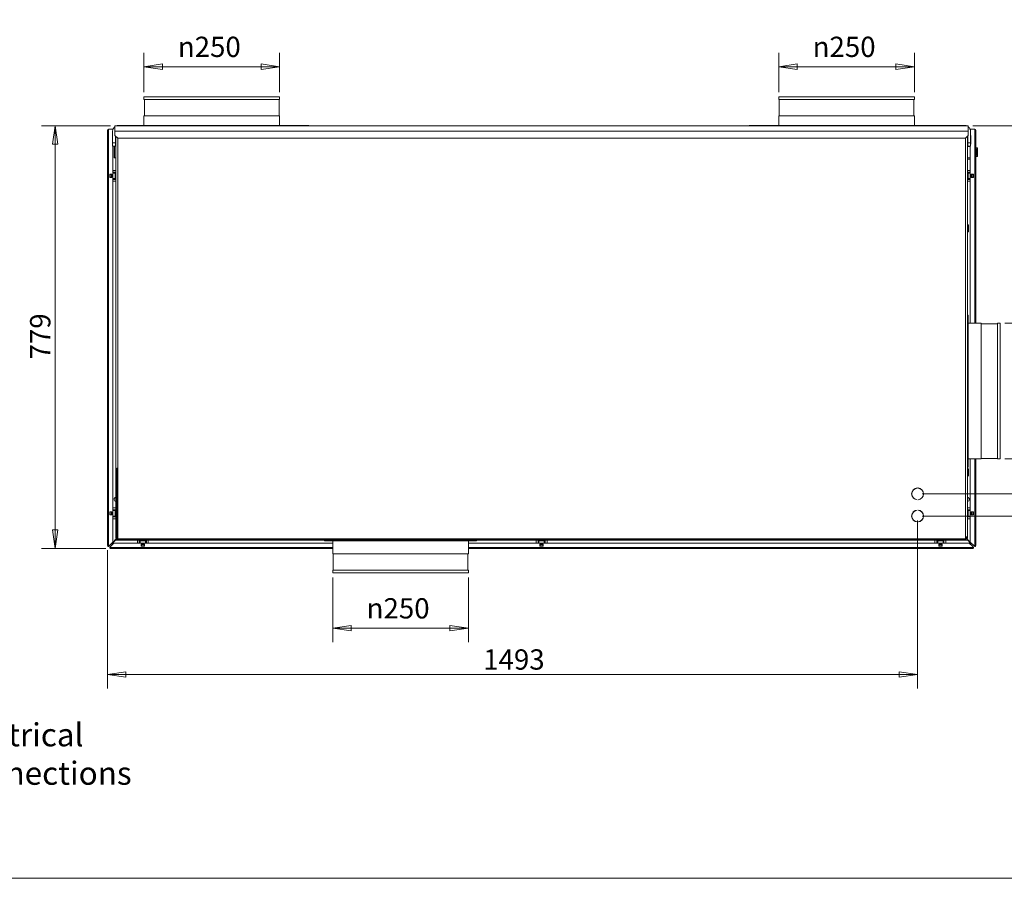
# Model space of a CAD drawing. Units: millimetres. Extents: x 136 to 4913, y 136 to 3434.
# Drawn here: x 1498 to 3313, y 136 to 1719 of the extents above; entities that cross this region are included whole.
import ezdxf

# ---------------------------------------------------------------- set-up
doc = ezdxf.new("R2010")
doc.units = ezdxf.units.MM
doc.header["$LTSCALE"] = 17
doc.layers.add('Dimension (ISO)', color=9, linetype='Continuous', lineweight=5, true_color=0x808080)
for name, color, linetype, lineweight in [('Symbol (ISO)', 7, 'Continuous', 15), ('Visible (Drawing)', 7, 'Continuous', 5), ('Visible Narrow (ISO)', 7, 'Continuous', 5)]:
    doc.layers.add(name, color=color, linetype=linetype, lineweight=lineweight)
doc.styles.add('Arial 220', font='arial.ttf')
doc.styles.add('Note Text (ISO)', font='tahoma.ttf')
doc.dimstyles.new('Default (Drawing)', dxfattribs={"dimscale": 17, "dimtxt": 2.2, "dimasz": 2, "dimexe": 1.5, "dimexo": 0.5, "dimgap": 0.5, "dimtad": 1, "dimrnd": 1e-08, "dimtxsty": 'Arial 220', "dimblk": 'Filled-1', "dimcen": 0.09, "dimdle": 6, "dimclrd": 256, "dimclre": 256, "dimclrt": 7, "dimazin": 2, "dimtfac": 0.545455, "dimtmove": 0, "dimatfit": 3, "dimfxl": 1, "dimtolj": 1, "dimtzin": 0, "dimlwd": -1, "dimlwe": -1, "dimarcsym": 0})
doc.dimstyles.new('Default - Method 1b (ISO)$7', dxfattribs={"dimscale": 17, "dimtxt": 3.5, "dimasz": 2.5, "dimexe": 3.175, "dimexo": 0, "dimgap": 0.762, "dimtad": 1, "dimtoh": 1, "dimrnd": 1e-08, "dimtxsty": 'Note Text (ISO)', "dimcen": 0.09, "dimdle": 10, "dimclrd": 256, "dimclre": 256, "dimclrt": 256, "dimazin": 2, "dimtfac": 1, "dimtmove": 0, "dimatfit": 3, "dimfxl": 1, "dimtolj": 1, "dimlwd": -1, "dimlwe": -1, "dimarcsym": 0})

# ---------------------------------------------------------------- blocks, each defined once
blk = doc.blocks.new('Borders Default Border')
at = {"layer": 'Symbol (ISO)', "flags": 128}
blk.add_lwpolyline([(8, 8), (8, 202), (289, 202), (289, 8), (8, 8)], dxfattribs=at)
blk = doc.blocks.new('Filled-1')
at = {"color": 0}
for p, q in [((0, 0), (-1, 0.15)), ((-1, 0.15), (-1, -0.15)), ((-1, 0), (0, 0)), ((-1, -0.15), (0, 0))]:
    blk.add_line(p, q, dxfattribs=at)
at = {"color": 0, "flags": 128}
blk.add_lwpolyline([(-1, -0.15), (0, 0), (-1, 0.15), (-1, -0.15)], dxfattribs=at)
at = {"color": 0}
blk.add_solid([(-1, -0.15), (0, 0), (-1, 0.15), (-1, -0.15)], dxfattribs=at)
blk = doc.blocks.new('*D14')
at = {"layer": 'Defpoints', "color": 0, "transparency": 16777216}
for p in [(2897.1, 1631.9), (2897.1, 1576.5), (3147.1, 1576.5)]:
    blk.add_point(p, dxfattribs=at)
at = {"layer": 'Dimension (ISO)', "transparency": 16777216}
for p, q in [((2897.1, 1585), (2897.1, 1657.4)), ((3147.1, 1585), (3147.1, 1657.4)), ((3113.1, 1631.9), (2931.1, 1631.9))]:
    blk.add_line(p, q, dxfattribs=at)
at = {"layer": 'Dimension (ISO)', "transparency": 16777216, "xscale": 34, "yscale": 34, "zscale": 34, "rotation": 180}
blk.add_blockref('Filled-1', (2897.1, 1631.9), dxfattribs=at)
at = {"layer": 'Dimension (ISO)', "transparency": 16777216, "xscale": 34, "yscale": 34, "zscale": 34}
blk.add_blockref('Filled-1', (3147.1, 1631.9), dxfattribs=at)
at = {"layer": 'Dimension (ISO)', "color": 7, "transparency": 16777216, "insert": (2959.6, 1668.5), "char_height": 37.4, "attachment_point": 4, "style": 'Arial 220'}
blk.add_mtext('\\A1;\\fAIGDT|b0|i0;\\H37.4000;\\ln\\fArial|b0|i0;\\H37.4000;250', dxfattribs=at)
blk = doc.blocks.new('*D15')
at = {"layer": 'Defpoints', "color": 0, "transparency": 16777216}
for p in [(1727.1, 1631.9), (1727.1, 1576.5), (1977.1, 1576.5)]:
    blk.add_point(p, dxfattribs=at)
at = {"layer": 'Dimension (ISO)', "transparency": 16777216}
for p, q in [((1727.1, 1585), (1727.1, 1657.4)), ((1977.1, 1585), (1977.1, 1657.4)), ((1943.1, 1631.9), (1761.1, 1631.9))]:
    blk.add_line(p, q, dxfattribs=at)
at = {"layer": 'Dimension (ISO)', "transparency": 16777216, "xscale": 34, "yscale": 34, "zscale": 34, "rotation": 180}
blk.add_blockref('Filled-1', (1727.1, 1631.9), dxfattribs=at)
at = {"layer": 'Dimension (ISO)', "transparency": 16777216, "xscale": 34, "yscale": 34, "zscale": 34}
blk.add_blockref('Filled-1', (1977.1, 1631.9), dxfattribs=at)
at = {"layer": 'Dimension (ISO)', "color": 7, "transparency": 16777216, "insert": (1789.6, 1668.5), "char_height": 37.4, "attachment_point": 4, "style": 'Arial 220'}
blk.add_mtext('\\A1;\\fAIGDT|b0|i0;\\H37.4000;\\ln\\fArial|b0|i0;\\H37.4000;250', dxfattribs=at)
blk = doc.blocks.new('*D25')
at = {"layer": 'Defpoints', "color": 0, "transparency": 16777216}
for p in [(1673.9, 1523), (1563.6, 744), (1665.6, 744)]:
    blk.add_point(p, dxfattribs=at)
at = {"layer": 'Dimension (ISO)', "transparency": 16777216}
for p, q in [((1665.4, 1523), (1538.1, 1523)), ((1563.6, 1489), (1563.6, 778)), ((1657.1, 744), (1538.1, 744))]:
    blk.add_line(p, q, dxfattribs=at)
at = {"layer": 'Dimension (ISO)', "transparency": 16777216, "xscale": 34, "yscale": 34, "zscale": 34}
for p, rotation in [((1563.6, 1523), 90), ((1563.6, 744), 270)]:
    blk.add_blockref('Filled-1', p, dxfattribs=dict(at, rotation=rotation))
at = {"layer": 'Dimension (ISO)', "color": 7, "transparency": 16777216, "insert": (1536, 1092.3), "char_height": 37.4, "attachment_point": 4, "rotation": 90, "style": 'Arial 220'}
blk.add_mtext('\\A1;779', dxfattribs=at)
blk = doc.blocks.new('*D26')
at = {"layer": 'Defpoints', "color": 0, "transparency": 16777216}
for p in [(3246.4, 1523), (3153.1, 844.5), (3506.5, 844.5)]:
    blk.add_point(p, dxfattribs=at)
at = {"layer": 'Dimension (ISO)', "transparency": 16777216}
for p, q in [((3254.9, 1523), (3532, 1523)), ((3506.5, 1489), (3506.5, 878.5)), ((3161.6, 844.5), (3532, 844.5))]:
    blk.add_line(p, q, dxfattribs=at)
at = {"layer": 'Dimension (ISO)', "transparency": 16777216, "xscale": 34, "yscale": 34, "zscale": 34}
for p, rotation in [((3506.5, 1523), 90), ((3506.5, 844.5), 270)]:
    blk.add_blockref('Filled-1', p, dxfattribs=dict(at, rotation=rotation))
at = {"layer": 'Dimension (ISO)', "color": 7, "transparency": 16777216, "insert": (3478.9, 1131.3), "char_height": 37.4, "attachment_point": 4, "rotation": 90, "style": 'Arial 220'}
blk.add_mtext('\\A1;679', dxfattribs=at)
blk = doc.blocks.new('*D27')
at = {"layer": 'Defpoints', "color": 0, "transparency": 16777216}
for p in [(3153.1, 844.5), (3506.5, 844.5), (3153.1, 803.7)]:
    blk.add_point(p, dxfattribs=at)
at = {"layer": 'Dimension (ISO)', "transparency": 16777216}
for p, q in [((3506.5, 878.5), (3506.5, 912.5)), ((3161.6, 844.5), (3532, 844.5)), ((3506.5, 844.5), (3506.5, 803.7)), ((3161.6, 803.7), (3532, 803.7)), ((3506.5, 769.7), (3506.5, 630.8))]:
    blk.add_line(p, q, dxfattribs=at)
at = {"layer": 'Dimension (ISO)', "transparency": 16777216, "xscale": 34, "yscale": 34, "zscale": 34}
for p, rotation in [((3506.5, 844.5), 270), ((3506.5, 803.7), 90)]:
    blk.add_blockref('Filled-1', p, dxfattribs=dict(at, rotation=rotation))
at = {"layer": 'Dimension (ISO)', "color": 7, "transparency": 16777216, "insert": (3479.3, 639.3), "char_height": 37.4, "attachment_point": 4, "rotation": 90, "style": 'Arial 220'}
blk.add_mtext('\\A1;41', dxfattribs=at)
blk = doc.blocks.new('*D50')
at = {"layer": 'Defpoints', "color": 0, "transparency": 16777216}
for p in [(2075.1, 699), (2325.1, 699), (2325.1, 597)]:
    blk.add_point(p, dxfattribs=at)
at = {"layer": 'Dimension (ISO)', "transparency": 16777216}
for p, q in [((2075.1, 690.5), (2075.1, 571.5)), ((2325.1, 690.5), (2325.1, 571.5)), ((2109.1, 597), (2291.1, 597))]:
    blk.add_line(p, q, dxfattribs=at)
at = {"layer": 'Dimension (ISO)', "transparency": 16777216, "xscale": 34, "yscale": 34, "zscale": 34, "rotation": 180}
blk.add_blockref('Filled-1', (2075.1, 597), dxfattribs=at)
at = {"layer": 'Dimension (ISO)', "transparency": 16777216, "xscale": 34, "yscale": 34, "zscale": 34}
blk.add_blockref('Filled-1', (2325.1, 597), dxfattribs=at)
at = {"layer": 'Dimension (ISO)', "color": 7, "transparency": 16777216, "insert": (2137.6, 633.6), "char_height": 37.4, "attachment_point": 4, "style": 'Arial 220'}
blk.add_mtext('\\A1;\\fAIGDT|b0|i0;\\H37.4000;\\ln\\fArial|b0|i0;\\H37.4000;250', dxfattribs=at)
blk = doc.blocks.new('*D51')
at = {"layer": 'Defpoints', "color": 0, "transparency": 16777216}
for p in [(3305.1, 1159), (3409.8, 1159), (3305.1, 909)]:
    blk.add_point(p, dxfattribs=at)
at = {"layer": 'Dimension (ISO)', "transparency": 16777216}
for p, q in [((3313.6, 1159), (3435.3, 1159)), ((3409.8, 943), (3409.8, 1125)), ((3313.6, 909), (3435.3, 909))]:
    blk.add_line(p, q, dxfattribs=at)
at = {"layer": 'Dimension (ISO)', "transparency": 16777216, "xscale": 34, "yscale": 34, "zscale": 34}
for p, rotation in [((3409.8, 1159), 90), ((3409.8, 909), 270)]:
    blk.add_blockref('Filled-1', p, dxfattribs=dict(at, rotation=rotation))
at = {"layer": 'Dimension (ISO)', "color": 7, "transparency": 16777216, "insert": (3373.2, 971.4), "char_height": 37.4, "attachment_point": 4, "rotation": 90, "style": 'Arial 220'}
blk.add_mtext('\\A1;\\fAIGDT|b0|i0;\\H37.4000;\\ln\\fArial|b0|i0;\\H37.4000;250', dxfattribs=at)
blk = doc.blocks.new('*D52')
at = {"layer": 'Defpoints', "color": 0, "transparency": 16777216}
for p in [(3153.1, 803.7), (1660.1, 749.2), (1660.1, 511.6)]:
    blk.add_point(p, dxfattribs=at)
at = {"layer": 'Dimension (ISO)', "transparency": 16777216}
for p, q in [((3153.1, 795.2), (3153.1, 486.1)), ((1660.1, 740.7), (1660.1, 486.1)), ((3119.1, 511.6), (1694.1, 511.6))]:
    blk.add_line(p, q, dxfattribs=at)
at = {"layer": 'Dimension (ISO)', "transparency": 16777216, "xscale": 34, "yscale": 34, "zscale": 34, "rotation": 180}
blk.add_blockref('Filled-1', (1660.1, 511.6), dxfattribs=at)
at = {"layer": 'Dimension (ISO)', "transparency": 16777216, "xscale": 34, "yscale": 34, "zscale": 34}
blk.add_blockref('Filled-1', (3153.1, 511.6), dxfattribs=at)
at = {"layer": 'Dimension (ISO)', "color": 7, "transparency": 16777216, "insert": (2352.5, 539.3), "char_height": 37.4, "attachment_point": 4, "style": 'Arial 220'}
blk.add_mtext('\\A1;1493', dxfattribs=at)

msp = doc.modelspace()

# ---------------------------------------------------------------- linework, layer by layer
at = {"layer": 'Visible (Drawing)'}
for p, q in [((1727.109, 1576.471), (1977.109, 1576.471)), ((1727.109, 1576.471), (1727.109, 1571.471)), ((1727.109, 1571.471), (1977.109, 1571.471)), ((1728.087, 1571.471), (1728.087, 1541.471)), ((1976.13, 1571.471), (1976.13, 1541.471)), ((1977.109, 1576.471), (1977.109, 1571.471)), ((2897.109, 1576.471), (3147.109, 1576.471)), ((2897.109, 1576.471), (2897.109, 1571.471)), ((2897.109, 1571.471), (3147.109, 1571.471)), ((2898.087, 1571.471), (2898.087, 1541.471)), ((3146.13, 1571.471), (3146.13, 1541.471)), ((3147.109, 1576.471), (3147.109, 1571.471)), ((1727.109, 1541.471), (1977.109, 1541.471)), ((1727.109, 1541.471), (1727.109, 1523.471)), ((1977.109, 1541.471), (1977.109, 1523.471)), ((2897.109, 1541.471), (3147.109, 1541.471)), ((2897.109, 1541.471), (2897.109, 1523.471)), ((3147.109, 1541.471), (3147.109, 1523.471)), ((1660.109, 749.221), (1660.109, 1515.221)), ((1660.109, 1515.221), (1661.609, 1515.221)), ((1661.609, 1516.721), (1661.609, 1515.221)), ((1661.609, 1516.721), (1670.109, 1516.721)), ((1668.462, 1516.721), (1668.462, 1516.971)), ((1668.462, 1516.971), (1670.322, 1516.971)), ((1669.509, 1513.021), (1669.509, 1491.676)), ((1670.109, 1516.721), (1670.109, 1516.433)), ((3246.354, 1523.021), (1673.854, 1523.021)), ((1673.854, 1523.021), (1673.854, 1513.021)), ((1673.854, 1505.021), (1673.854, 1513.021)), ((1677.854, 1523.471), (1677.854, 1523.021)), ((1710.854, 1523.471), (1677.854, 1523.471)), ((1774.351, 1523.471), (1710.854, 1523.471)), ((1710.854, 1523.471), (1710.854, 1523.021)), ((1774.351, 1523.471), (1785.351, 1523.471)), ((1774.351, 1523.021), (1774.351, 1523.471)), ((1785.351, 1523.471), (1923.138, 1523.471)), ((1785.351, 1523.471), (1785.351, 1523.021)), ((1923.138, 1523.471), (1923.138, 1523.021)), ((1923.138, 1523.471), (1934.138, 1523.471)), ((1934.138, 1523.471), (1934.138, 1523.021)), ((2030.854, 1523.471), (1934.138, 1523.471)), ((2030.854, 1523.471), (2030.854, 1523.021)), ((2944.351, 1523.471), (2842.354, 1523.471)), ((2842.354, 1523.471), (2842.354, 1523.021)), ((2944.351, 1523.471), (2955.351, 1523.471)), ((2944.351, 1523.021), (2944.351, 1523.471)), ((2955.351, 1523.471), (2955.351, 1523.021)), ((2955.351, 1523.471), (3088.866, 1523.471)), ((3088.866, 1523.471), (3088.866, 1523.021)), ((3088.866, 1523.471), (3099.866, 1523.471)), ((3209.354, 1523.471), (3099.866, 1523.471)), ((3099.866, 1523.471), (3099.866, 1523.021)), ((3209.354, 1523.471), (3242.359, 1523.471)), ((3209.354, 1523.471), (3209.354, 1523.021)), ((3242.359, 1523.471), (3242.359, 1523.021)), ((3246.354, 1513.021), (3246.354, 1523.021)), ((3246.354, 1513.021), (3246.354, 1505.021)), ((3249.886, 1516.971), (3251.755, 1516.971)), ((3250.109, 1516.721), (3258.609, 1516.721)), ((3250.109, 1516.406), (3250.109, 1516.721)), ((3250.699, 1513.021), (3250.699, 1491.676)), ((3251.755, 1516.971), (3251.755, 1516.721)), ((3258.609, 1515.221), (3258.609, 1516.721)), ((3258.609, 1515.221), (3260.109, 1515.221)), ((3260.109, 1515.221), (3260.109, 1158.971)), ((1669.509, 1491.676), (1669.509, 1485.676)), ((1674.509, 1491.676), (1669.509, 1491.676)), ((1678.854, 1500.021), (1673.854, 1505.021)), ((1674.509, 1504.366), (1674.509, 1491.676)), ((1675.109, 1492.721), (1674.509, 1492.721)), ((1674.509, 1485.676), (1674.509, 1491.676)), ((1675.109, 765.221), (1675.109, 1503.766)), ((3241.354, 1500.021), (1678.854, 1500.021)), ((1679.109, 763.471), (1679.109, 1500.021)), ((3241.109, 1500.021), (3241.109, 763.471)), ((3246.354, 1505.021), (3241.354, 1500.021)), ((3245.109, 1503.776), (3245.109, 1091.242)), ((3245.699, 1501.221), (3245.109, 1501.221)), ((3245.699, 1493.221), (3245.109, 1493.221)), ((3245.699, 1504.366), (3245.699, 1491.676)), ((3250.699, 1491.676), (3245.699, 1491.676)), ((3245.699, 1491.676), (3245.699, 1485.676)), ((3251.099, 1505.221), (3250.699, 1505.221)), ((3250.699, 1485.676), (3250.699, 1491.676)), ((3251.099, 1489.221), (3250.699, 1489.221)), ((3251.099, 1505.221), (3251.099, 1489.221)), ((1669.509, 1485.676), (1674.509, 1485.676)), ((1670.109, 1485.676), (1670.109, 755.6)), ((1672.109, 1464.721), (1672.109, 1485.676)), ((3245.699, 1486.721), (3245.109, 1486.721)), ((3250.109, 1484.721), (3245.109, 1484.721)), ((3245.699, 1485.676), (3250.699, 1485.676)), ((3250.109, 1158.971), (3250.109, 1485.676)), ((3260.109, 1482.221), (3263.109, 1482.221)), ((3260.109, 1479.721), (3262.359, 1479.721)), ((3262.859, 1479.221), (3262.859, 1469.221)), ((3263.609, 1481.721), (3263.609, 1466.721)), ((1675.109, 1463.721), (1673.109, 1463.721)), ((3250.109, 1463.721), (3245.109, 1463.721)), ((3250.109, 1461.721), (3245.109, 1461.721)), ((3260.109, 1468.721), (3262.359, 1468.721)), ((3260.109, 1466.221), (3263.109, 1466.221)), ((1664.109, 1427.721), (1664.109, 1433.721)), ((1664.109, 1433.721), (1668.109, 1433.721)), ((1668.109, 1433.721), (1668.109, 1427.721)), ((1670.109, 1440.721), (1675.109, 1440.721)), ((1675.109, 1437.221), (1670.109, 1437.221)), ((1670.109, 1435.721), (1674.122, 1435.721)), ((1670.409, 1435.721), (1670.409, 1437.221)), ((1671.609, 1436.921), (1671.609, 1437.221)), ((1671.609, 1436.021), (1671.609, 1436.921)), ((1671.609, 1435.721), (1671.609, 1436.021)), ((1674.122, 1435.721), (1675.109, 1435.721)), ((3250.109, 1440.721), (3245.109, 1440.721)), ((3245.109, 1437.221), (3250.109, 1437.221)), ((3245.109, 1435.721), (3246.096, 1435.721)), ((3246.096, 1435.721), (3250.109, 1435.721)), ((3248.609, 1437.221), (3248.609, 1436.921)), ((3248.609, 1436.921), (3248.609, 1436.021)), ((3248.609, 1436.021), (3248.609, 1435.721)), ((3249.809, 1437.221), (3249.809, 1435.721)), ((3252.109, 1427.721), (3252.109, 1433.721)), ((3252.109, 1433.721), (3256.109, 1433.721)), ((3256.109, 1433.721), (3256.109, 1427.721)), ((1664.109, 1433.221), (1664.426, 1433.221)), ((1664.426, 1428.221), (1664.109, 1428.221)), ((1668.109, 1427.721), (1664.109, 1427.721)), ((1664.859, 1433.221), (1664.426, 1433.221)), ((1664.426, 1428.221), (1664.859, 1428.221)), ((1664.859, 1433.221), (1667.359, 1433.221)), ((1667.359, 1428.221), (1664.859, 1428.221)), ((1667.792, 1433.221), (1667.359, 1433.221)), ((1667.359, 1428.221), (1667.792, 1428.221)), ((1667.792, 1433.221), (1668.109, 1433.221)), ((1668.109, 1428.221), (1667.792, 1428.221)), ((1674.122, 1425.721), (1670.109, 1425.721)), ((1675.109, 1424.221), (1670.109, 1424.221)), ((1670.109, 1420.721), (1675.109, 1420.721)), ((1670.409, 1424.221), (1670.409, 1425.721)), ((1671.609, 1425.421), (1671.609, 1425.721)), ((1671.609, 1424.521), (1671.609, 1425.421)), ((1671.609, 1424.221), (1671.609, 1424.521)), ((1675.109, 1425.721), (1674.122, 1425.721)), ((3246.096, 1425.721), (3245.109, 1425.721)), ((3245.109, 1424.221), (3250.109, 1424.221)), ((3250.109, 1420.721), (3245.109, 1420.721)), ((3250.109, 1425.721), (3246.096, 1425.721)), ((3248.609, 1425.721), (3248.609, 1425.421)), ((3248.609, 1425.421), (3248.609, 1424.521)), ((3248.609, 1424.521), (3248.609, 1424.221)), ((3249.809, 1425.721), (3249.809, 1424.221)), ((3252.109, 1433.221), (3252.426, 1433.221)), ((3252.426, 1428.221), (3252.109, 1428.221)), ((3256.109, 1427.721), (3252.109, 1427.721)), ((3252.859, 1433.221), (3252.426, 1433.221)), ((3252.426, 1428.221), (3252.859, 1428.221)), ((3252.859, 1433.221), (3255.359, 1433.221)), ((3255.359, 1428.221), (3252.859, 1428.221)), ((3255.792, 1433.221), (3255.359, 1433.221)), ((3255.359, 1428.221), (3255.792, 1428.221)), ((3255.792, 1433.221), (3256.109, 1433.221)), ((3256.109, 1428.221), (3255.792, 1428.221)), ((3245.409, 1340.5), (3246.309, 1340.5)), ((3245.409, 1327.5), (3246.309, 1327.5)), ((3246.609, 1340.2), (3246.609, 1327.8)), ((3246.287, 1173.971), (3245.109, 1173.971)), ((3246.287, 1173.971), (3246.287, 1081.516)), ((3270.109, 1158.971), (3246.287, 1158.971)), ((3270.109, 1158.971), (3270.109, 908.971)), ((3300.109, 1157.993), (3270.109, 1157.993)), ((3300.109, 1158.971), (3300.109, 908.971)), ((3305.109, 1158.971), (3300.109, 1158.971)), ((3305.109, 1158.971), (3305.109, 908.971)), ((3245.109, 1091.242), (3245.109, 1081.516)), ((3245.109, 986.866), (3245.109, 1081.516)), ((3246.287, 1081.516), (3246.287, 986.866)), ((3245.109, 986.866), (3245.109, 976.701)), ((3246.287, 986.866), (3246.287, 893.971)), ((3245.109, 976.701), (3245.109, 765.221)), ((3270.109, 908.971), (3246.287, 908.971)), ((3250.109, 755.6), (3250.109, 908.971)), ((3260.109, 908.971), (3260.109, 749.221)), ((3300.109, 909.95), (3270.109, 909.95)), ((3305.109, 908.971), (3300.109, 908.971)), ((1677.109, 892.221), (1679.109, 892.221)), ((1677.109, 892.221), (1677.109, 760.221)), ((3246.287, 893.971), (3245.109, 893.971)), ((3245.409, 890.5), (3246.309, 890.5)), ((3246.609, 890.2), (3246.609, 877.8)), ((3245.409, 877.5), (3246.309, 877.5)), ((3152.447, 855.451), (3152.447, 855.151)), ((3153.847, 855.146), (3153.847, 855.447)), ((1670.109, 818.721), (1675.109, 818.721)), ((3152.447, 833.792), (3152.447, 833.491)), ((3153.847, 833.496), (3153.847, 833.797)), ((3250.109, 818.721), (3245.109, 818.721)), ((1664.109, 805.721), (1664.109, 811.721)), ((1664.109, 811.721), (1668.109, 811.721)), ((1664.109, 811.221), (1664.426, 811.221)), ((1664.426, 806.221), (1664.109, 806.221)), ((1668.109, 805.721), (1664.109, 805.721)), ((1664.859, 811.221), (1664.426, 811.221)), ((1664.426, 806.221), (1664.859, 806.221)), ((1664.859, 811.221), (1667.359, 811.221)), ((1667.359, 806.221), (1664.859, 806.221)), ((1667.792, 811.221), (1667.359, 811.221)), ((1667.359, 806.221), (1667.792, 806.221)), ((1667.792, 811.221), (1668.109, 811.221)), ((1668.109, 806.221), (1667.792, 806.221)), ((1668.109, 811.721), (1668.109, 805.721)), ((1675.109, 815.221), (1670.109, 815.221)), ((1670.109, 813.721), (1674.122, 813.721)), ((1674.122, 803.721), (1670.109, 803.721)), ((1675.109, 802.221), (1670.109, 802.221)), ((1670.109, 798.721), (1675.109, 798.721)), ((1670.409, 813.721), (1670.409, 815.221)), ((1670.409, 802.221), (1670.409, 803.721)), ((1671.609, 814.921), (1671.609, 815.221)), ((1671.609, 814.021), (1671.609, 814.921)), ((1671.609, 813.721), (1671.609, 814.021)), ((1671.609, 803.421), (1671.609, 803.721)), ((1671.609, 802.521), (1671.609, 803.421)), ((1671.609, 802.221), (1671.609, 802.521)), ((1674.122, 813.721), (1675.109, 813.721)), ((1675.109, 803.721), (1674.122, 803.721)), ((3152.447, 814.701), (3152.447, 814.401)), ((3153.847, 814.396), (3153.847, 814.697)), ((3245.109, 815.221), (3250.109, 815.221)), ((3245.109, 813.721), (3246.096, 813.721)), ((3246.096, 803.721), (3245.109, 803.721)), ((3245.109, 802.221), (3250.109, 802.221)), ((3250.109, 798.721), (3245.109, 798.721)), ((3246.096, 813.721), (3250.109, 813.721)), ((3250.109, 803.721), (3246.096, 803.721)), ((3248.609, 815.221), (3248.609, 814.921)), ((3248.609, 814.921), (3248.609, 814.021)), ((3248.609, 814.021), (3248.609, 813.721)), ((3248.609, 803.721), (3248.609, 803.421)), ((3248.609, 803.421), (3248.609, 802.521)), ((3248.609, 802.521), (3248.609, 802.221)), ((3249.809, 815.221), (3249.809, 813.721)), ((3249.809, 803.721), (3249.809, 802.221)), ((3252.109, 805.721), (3252.109, 811.721)), ((3252.109, 811.721), (3256.109, 811.721)), ((3252.109, 811.221), (3252.426, 811.221)), ((3252.426, 806.221), (3252.109, 806.221)), ((3256.109, 805.721), (3252.109, 805.721)), ((3252.859, 811.221), (3252.426, 811.221)), ((3252.426, 806.221), (3252.859, 806.221)), ((3252.859, 811.221), (3255.359, 811.221)), ((3255.359, 806.221), (3252.859, 806.221)), ((3255.792, 811.221), (3255.359, 811.221)), ((3255.359, 806.221), (3255.792, 806.221)), ((3255.792, 811.221), (3256.109, 811.221)), ((3256.109, 806.221), (3255.792, 806.221)), ((3256.109, 811.721), (3256.109, 805.721)), ((3152.447, 793.042), (3152.447, 792.741)), ((3153.847, 792.746), (3153.847, 793.047)), ((1675.109, 764.221), (1675.109, 765.221)), ((1677.109, 765.221), (1675.109, 765.221)), ((1676.359, 761.471), (1679.109, 764.221)), ((3241.109, 765.221), (3245.109, 765.221)), ((3242.574, 762.86), (3241.109, 764.325)), ((3241.109, 764.221), (3243.859, 761.471)), ((3241.109, 760.221), (3241.109, 763.471)), ((3243.109, 764.221), (3243.109, 765.221)), ((3245.109, 765.221), (3245.109, 764.221)), ((1661.609, 749.221), (1660.109, 749.221)), ((1663.73, 749.221), (1661.609, 749.221)), ((1662.669, 749.221), (1662.139, 748.691)), ((1662.669, 748.161), (1663.73, 749.221)), ((1670.109, 755.6), (1663.73, 749.221)), ((1664.548, 746.532), (1665.609, 747.593)), ((1665.609, 746.532), (1665.078, 746.002)), ((1665.609, 747.593), (1671.987, 753.971)), ((1665.609, 745.471), (1665.609, 747.593)), ((1665.609, 743.971), (1665.609, 745.471)), ((1668.109, 753.325), (1667.833, 753.325)), ((1669.109, 754.325), (1668.109, 753.325)), ((1668.462, 752.971), (1669.462, 753.971)), ((1668.462, 751.971), (1668.462, 752.971)), ((1669.987, 751.971), (1668.462, 751.971)), ((1669.109, 754.325), (1676.229, 761.445)), ((1669.462, 753.971), (1675.109, 759.618)), ((1671.987, 753.971), (2075.109, 753.971)), ((1676.359, 761.471), (1675.109, 760.221)), ((1675.109, 760.221), (1675.109, 758.971)), ((1882.313, 758.971), (1675.109, 758.971)), ((1677.109, 760.221), (2299.67, 760.221)), ((3239.109, 761.471), (1681.109, 761.471)), ((1715.109, 753.971), (1715.109, 758.971)), ((1718.609, 758.971), (1718.609, 753.971)), ((1718.909, 755.471), (1718.609, 755.471)), ((1720.109, 754.271), (1718.609, 754.271)), ((1719.809, 755.471), (1718.909, 755.471)), ((1720.109, 755.471), (1719.809, 755.471)), ((1720.109, 757.984), (1720.109, 758.971)), ((1720.109, 753.971), (1720.109, 757.984)), ((1722.109, 747.971), (1722.109, 751.971)), ((1722.109, 751.971), (1728.109, 751.971)), ((1728.109, 747.971), (1722.109, 747.971)), ((1722.609, 751.654), (1722.609, 751.971)), ((1722.609, 751.654), (1722.609, 751.221)), ((1722.609, 748.721), (1722.609, 751.221)), ((1722.609, 748.721), (1722.609, 748.288)), ((1722.609, 747.971), (1722.609, 748.288)), ((1727.609, 751.971), (1727.609, 751.654)), ((1727.609, 751.221), (1727.609, 751.654)), ((1727.609, 751.221), (1727.609, 748.721)), ((1727.609, 748.288), (1727.609, 748.721)), ((1727.609, 748.288), (1727.609, 747.971)), ((1728.109, 751.971), (1728.109, 747.971)), ((1730.109, 758.971), (1730.109, 757.984)), ((1730.109, 757.984), (1730.109, 753.971)), ((1730.409, 755.471), (1730.109, 755.471)), ((1731.609, 754.271), (1730.109, 754.271)), ((1731.309, 755.471), (1730.409, 755.471)), ((1731.609, 755.471), (1731.309, 755.471)), ((1731.609, 758.971), (1731.609, 753.971)), ((1735.109, 753.971), (1735.109, 758.971)), ((1885.309, 758.971), (1882.313, 758.971)), ((1887.309, 758.971), (1885.309, 758.971)), ((1887.309, 758.971), (2151.933, 758.971)), ((2060.109, 757.793), (2060.109, 758.971)), ((2152.784, 757.793), (2060.109, 757.793)), ((2075.109, 733.971), (2075.109, 757.793)), ((2152.784, 758.971), (2151.933, 758.971)), ((2152.784, 758.971), (2247.434, 758.971)), ((2247.434, 757.793), (2152.784, 757.793)), ((2248.284, 758.971), (2247.434, 758.971)), ((2340.109, 757.793), (2247.434, 757.793)), ((2248.284, 758.971), (2733.809, 758.971)), ((2299.67, 760.221), (2299.67, 761.471)), ((2321.67, 760.221), (2299.67, 760.221)), ((2321.67, 761.471), (2321.67, 760.221)), ((2321.67, 760.221), (2701.109, 760.221)), ((2325.109, 733.971), (2325.109, 757.793)), ((2325.109, 753.971), (3248.23, 753.971)), ((2340.109, 757.793), (2340.109, 758.971)), ((2450.109, 753.971), (2450.109, 758.971)), ((2453.609, 758.971), (2453.609, 753.971)), ((2453.909, 755.471), (2453.609, 755.471)), ((2455.109, 754.271), (2453.609, 754.271)), ((2454.809, 755.471), (2453.909, 755.471)), ((2455.109, 755.471), (2454.809, 755.471)), ((2455.109, 757.984), (2455.109, 758.971)), ((2455.109, 753.971), (2455.109, 757.984)), ((2457.109, 747.971), (2457.109, 751.971)), ((2457.109, 751.971), (2463.109, 751.971)), ((2463.109, 747.971), (2457.109, 747.971)), ((2457.609, 751.654), (2457.609, 751.971)), ((2457.609, 751.654), (2457.609, 751.221)), ((2457.609, 748.721), (2457.609, 751.221)), ((2457.609, 748.721), (2457.609, 748.288)), ((2457.609, 747.971), (2457.609, 748.288)), ((2462.609, 751.971), (2462.609, 751.654)), ((2462.609, 751.221), (2462.609, 751.654)), ((2462.609, 751.221), (2462.609, 748.721)), ((2462.609, 748.288), (2462.609, 748.721)), ((2462.609, 748.288), (2462.609, 747.971)), ((2463.109, 751.971), (2463.109, 747.971)), ((2465.109, 758.971), (2465.109, 757.984)), ((2465.109, 757.984), (2465.109, 753.971)), ((2465.409, 755.471), (2465.109, 755.471)), ((2466.609, 754.271), (2465.109, 754.271)), ((2466.309, 755.471), (2465.409, 755.471)), ((2466.609, 755.471), (2466.309, 755.471)), ((2466.609, 758.971), (2466.609, 753.971)), ((2470.109, 753.971), (2470.109, 758.971)), ((2701.109, 760.221), (2701.109, 761.471)), ((2723.109, 760.221), (2701.109, 760.221)), ((2723.109, 761.471), (2723.109, 760.221)), ((2723.109, 760.221), (3241.109, 760.221)), ((2735.809, 758.971), (2733.809, 758.971)), ((2736.109, 758.971), (2735.809, 758.971)), ((3245.109, 758.971), (2736.109, 758.971)), ((3185.109, 753.971), (3185.109, 758.971)), ((3188.609, 758.971), (3188.609, 753.971)), ((3188.909, 755.471), (3188.609, 755.471)), ((3190.109, 754.271), (3188.609, 754.271)), ((3189.809, 755.471), (3188.909, 755.471)), ((3190.109, 755.471), (3189.809, 755.471)), ((3190.109, 757.984), (3190.109, 758.971)), ((3190.109, 753.971), (3190.109, 757.984)), ((3192.109, 747.971), (3192.109, 751.971)), ((3192.109, 751.971), (3198.109, 751.971)), ((3198.109, 747.971), (3192.109, 747.971)), ((3192.609, 751.654), (3192.609, 751.971)), ((3192.609, 751.654), (3192.609, 751.221)), ((3192.609, 748.721), (3192.609, 751.221)), ((3192.609, 748.721), (3192.609, 748.288)), ((3192.609, 747.971), (3192.609, 748.288)), ((3197.609, 751.971), (3197.609, 751.654)), ((3197.609, 751.221), (3197.609, 751.654)), ((3197.609, 751.221), (3197.609, 748.721)), ((3197.609, 748.288), (3197.609, 748.721)), ((3197.609, 748.288), (3197.609, 747.971)), ((3198.109, 751.971), (3198.109, 747.971)), ((3200.109, 758.971), (3200.109, 757.984)), ((3200.109, 757.984), (3200.109, 753.971)), ((3200.409, 755.471), (3200.109, 755.471)), ((3201.609, 754.271), (3200.109, 754.271)), ((3201.309, 755.471), (3200.409, 755.471)), ((3201.609, 755.471), (3201.309, 755.471)), ((3201.609, 758.971), (3201.609, 753.971)), ((3205.109, 753.971), (3205.109, 758.971)), ((3245.109, 760.221), (3243.859, 761.471)), ((3251.109, 754.325), (3243.988, 761.445)), ((3245.109, 760.221), (3245.109, 758.971)), ((3250.755, 753.971), (3245.109, 759.618)), ((3248.23, 753.971), (3254.609, 747.593)), ((3256.487, 749.221), (3250.109, 755.6)), ((3251.755, 751.971), (3250.23, 751.971)), ((3250.755, 753.971), (3251.755, 752.971)), ((3252.109, 753.325), (3251.109, 754.325)), ((3251.755, 752.971), (3251.755, 751.971)), ((3252.384, 753.325), (3252.109, 753.325)), ((3254.609, 747.593), (3254.609, 745.471)), ((3255.669, 746.532), (3254.609, 747.593)), ((3254.609, 746.532), (3255.139, 746.002)), ((3254.609, 745.471), (3254.609, 743.971)), ((3257.548, 748.161), (3256.487, 749.221)), ((3258.609, 749.221), (3256.487, 749.221)), ((3257.548, 749.221), (3258.078, 748.691)), ((3260.109, 749.221), (3258.609, 749.221)), ((2075.109, 743.971), (1665.609, 743.971)), ((2325.109, 733.971), (2075.109, 733.971)), ((2076.087, 703.971), (2076.087, 733.971)), ((2324.13, 703.971), (2324.13, 733.971)), ((3254.609, 743.971), (2325.109, 743.971)), ((2325.109, 703.971), (2075.109, 703.971)), ((2075.109, 698.971), (2075.109, 703.971)), ((2325.109, 698.971), (2075.109, 698.971)), ((2325.109, 698.971), (2325.109, 703.971))]:
    msp.add_line(p, q, dxfattribs=at)
for centre, radius, start, end in [((1661.609, 1515.221), 1.5, 90, 180), ((1661.609, 1515.221), 0.75, 90, 180), ((1679.509, 1513.021), 10, 124.436094, 180), ((3240.699, 1513.021), 10, 0, 55.563906), ((3258.609, 1515.221), 1.5, 0, 90), ((3258.609, 1515.221), 0.75, 0, 90), ((3262.359, 1479.221), 0.5, 0, 90), ((3263.109, 1481.721), 0.5, 0, 90), ((1673.109, 1464.721), 1, 180, 270), ((3262.359, 1469.221), 0.5, 270, 0), ((3263.109, 1466.721), 0.5, 270, 0), ((3245.409, 1340.2), 0.3, 90, 180), ((3245.409, 1327.8), 0.3, 180, 270), ((3246.309, 1340.2), 0.3, 0, 90), ((3246.309, 1327.8), 0.3, 270, 0), ((3245.409, 890.2), 0.3, 90, 180), ((3246.309, 890.2), 0.3, 0, 90), ((3245.409, 877.8), 0.3, 180, 270), ((3246.309, 877.8), 0.3, 270, 0), ((3153.109, 844.471), 11, 93.449476, 266.550524), ((3153.109, 844.471), 10.7, 93.546312, 266.453688), ((3153.109, 844.471), 11, 273.847689, 86.152311), ((3153.109, 844.471), 10.7, 273.955737, 86.044263), ((1676.109, 834.471), 4, 104.477512, 255.522488), ((3244.109, 834.471), 4, 284.477512, 75.522488), ((3153.109, 803.721), 11, 93.449476, 266.550524), ((3153.109, 803.721), 10.7, 93.546312, 266.453688), ((3153.109, 803.721), 11, 273.847689, 86.152311), ((3153.109, 803.721), 10.7, 273.955737, 86.044263), ((1679.109, 764.221), 4, 180, 225), ((1681.109, 763.471), 2, 180, 270), ((3239.109, 763.471), 2, 270, 0), ((3241.109, 764.221), 2, 315, 0), ((3241.109, 764.221), 4, 315, 0), ((1661.609, 749.221), 1.5, 180, 315), ((1661.609, 749.221), 0.75, 180, 315), ((1665.609, 745.471), 1.5, 135, 270), ((1665.609, 745.471), 0.75, 135, 270), ((3254.609, 745.471), 1.5, 270, 45), ((3254.609, 745.471), 0.75, 270, 45), ((3258.609, 749.221), 1.5, 225, 0), ((3258.609, 749.221), 0.75, 225, 0)]:
    msp.add_arc(centre, radius, start, end, dxfattribs=at)
for points, knots in [([(1668.465, 1516.966), (1668.464, 1516.968), (1668.479, 1516.938), (1668.511, 1516.874), (1668.53, 1516.835), (1668.556, 1516.783), (1668.588, 1516.72)], [0, 0, 0, 0, 0.312687224, 0.312687224, 0.312687224, 0.50536051, 0.50536051, 0.50536051, 0.50536051]), ([(3251.753, 1516.966), (3251.754, 1516.968), (3251.739, 1516.938), (3251.707, 1516.874), (3251.687, 1516.835), (3251.661, 1516.783), (3251.629, 1516.72)], [0, 0, 0, 0, 0.312687224, 0.312687224, 0.312687224, 0.50536051, 0.50536051, 0.50536051, 0.50536051]), ([(1668.465, 751.976), (1668.464, 751.974), (1668.479, 752.004), (1668.511, 752.068), (1668.625, 752.298), (1668.953, 752.954), (1669.322, 753.692), (1669.369, 753.784), (1669.415, 753.878), (1669.462, 753.971)], [0, 0, 0, 0, 0.31268722, 0.31268722, 0.31268722, 1.43048629, 1.43048629, 1.43048629, 1.57079633, 1.57079633, 1.57079633, 1.57079633]), ([(1668.559, 754.05), (1668.647, 754.094), (1668.737, 754.139), (1668.829, 754.185), (1668.921, 754.231), (1669.015, 754.278), (1669.109, 754.325)], [1.292075293, 1.292075293, 1.292075293, 1.292075293, 1.430486286, 1.430486286, 1.430486286, 1.570796327, 1.570796327, 1.570796327, 1.570796327]), ([(3251.753, 751.976), (3251.754, 751.974), (3251.739, 752.004), (3251.707, 752.068), (3251.592, 752.298), (3251.264, 752.954), (3250.895, 753.692), (3250.849, 753.784), (3250.802, 753.878), (3250.755, 753.971)], [0, 0, 0, 0, 0.31268722, 0.31268722, 0.31268722, 1.43048629, 1.43048629, 1.43048629, 1.57079633, 1.57079633, 1.57079633, 1.57079633]), ([(3251.658, 754.05), (3251.57, 754.094), (3251.48, 754.139), (3251.388, 754.185), (3251.296, 754.231), (3251.202, 754.278), (3251.109, 754.325)], [1.292075293, 1.292075293, 1.292075293, 1.292075293, 1.430486286, 1.430486286, 1.430486286, 1.570796327, 1.570796327, 1.570796327, 1.570796327])]:
    msp.add_open_spline(points, degree=3, knots=knots, dxfattribs=at)
at = {"layer": 'Visible Narrow (ISO)'}
for p, q in [((1661.609, 1515.221), (1661.609, 749.221)), ((3246.354, 1513.021), (1673.854, 1513.021)), ((3258.609, 1158.971), (3258.609, 1515.221)), ((1673.109, 1485.676), (1673.109, 1463.721)), ((3262.359, 1468.721), (3262.359, 1479.721)), ((3263.109, 1466.221), (3263.109, 1482.221)), ((1675.109, 1436.921), (1671.609, 1436.921)), ((1671.609, 1436.021), (1675.109, 1436.021)), ((1674.122, 1435.721), (1674.122, 1425.721)), ((3248.609, 1436.921), (3245.109, 1436.921)), ((3245.109, 1436.021), (3248.609, 1436.021)), ((3246.096, 1425.721), (3246.096, 1435.721)), ((1664.426, 1428.221), (1664.426, 1433.221)), ((1664.859, 1428.221), (1664.859, 1433.221)), ((1667.359, 1428.221), (1667.359, 1433.221)), ((1667.792, 1428.221), (1667.792, 1433.221)), ((1675.109, 1425.421), (1671.609, 1425.421)), ((1671.609, 1424.521), (1675.109, 1424.521)), ((3248.609, 1425.421), (3245.109, 1425.421)), ((3245.109, 1424.521), (3248.609, 1424.521)), ((3252.426, 1433.221), (3252.426, 1428.221)), ((3252.859, 1433.221), (3252.859, 1428.221)), ((3255.359, 1433.221), (3255.359, 1428.221)), ((3255.792, 1433.221), (3255.792, 1428.221)), ((3245.409, 1340.5), (3245.409, 1327.5)), ((3246.309, 1327.5), (3246.309, 1340.5)), ((3258.609, 749.221), (3258.609, 908.971)), ((3245.409, 890.5), (3245.409, 877.5)), ((3246.309, 877.5), (3246.309, 890.5)), ((1664.426, 806.221), (1664.426, 811.221)), ((1664.859, 806.221), (1664.859, 811.221)), ((1667.359, 806.221), (1667.359, 811.221)), ((1667.792, 806.221), (1667.792, 811.221)), ((1675.109, 814.921), (1671.609, 814.921)), ((1671.609, 814.021), (1675.109, 814.021)), ((1675.109, 803.421), (1671.609, 803.421)), ((1671.609, 802.521), (1675.109, 802.521)), ((1674.122, 813.721), (1674.122, 803.721)), ((3248.609, 814.921), (3245.109, 814.921)), ((3245.109, 814.021), (3248.609, 814.021)), ((3248.609, 803.421), (3245.109, 803.421)), ((3245.109, 802.521), (3248.609, 802.521)), ((3246.096, 803.721), (3246.096, 813.721)), ((3252.426, 811.221), (3252.426, 806.221)), ((3252.859, 811.221), (3252.859, 806.221)), ((3255.359, 811.221), (3255.359, 806.221)), ((3255.792, 811.221), (3255.792, 806.221)), ((1675.109, 764.221), (1677.109, 764.221)), ((3245.109, 764.221), (3243.109, 764.221)), ((1665.609, 745.471), (2075.109, 745.471)), ((1669.109, 754.6), (1669.109, 754.325)), ((1669.462, 753.971), (1671.987, 753.971)), ((1681.109, 761.471), (1676.359, 761.471)), ((1718.909, 758.971), (1718.909, 755.471)), ((1719.809, 755.471), (1719.809, 758.971)), ((1720.109, 757.984), (1730.109, 757.984)), ((1727.609, 751.654), (1722.609, 751.654)), ((1727.609, 751.221), (1722.609, 751.221)), ((1727.609, 748.721), (1722.609, 748.721)), ((1727.609, 748.288), (1722.609, 748.288)), ((1730.409, 758.971), (1730.409, 755.471)), ((1731.309, 755.471), (1731.309, 758.971)), ((1887.309, 758.971), (1887.309, 760.221)), ((2325.109, 745.471), (3254.609, 745.471)), ((2453.909, 758.971), (2453.909, 755.471)), ((2454.809, 755.471), (2454.809, 758.971)), ((2455.109, 757.984), (2465.109, 757.984)), ((2462.609, 751.654), (2457.609, 751.654)), ((2462.609, 751.221), (2457.609, 751.221)), ((2462.609, 748.721), (2457.609, 748.721)), ((2462.609, 748.288), (2457.609, 748.288)), ((2465.409, 758.971), (2465.409, 755.471)), ((2466.309, 755.471), (2466.309, 758.971)), ((3188.909, 758.971), (3188.909, 755.471)), ((3189.809, 755.471), (3189.809, 758.971)), ((3190.109, 757.984), (3200.109, 757.984)), ((3197.609, 751.654), (3192.609, 751.654)), ((3197.609, 751.221), (3192.609, 751.221)), ((3197.609, 748.721), (3192.609, 748.721)), ((3197.609, 748.288), (3192.609, 748.288)), ((3200.409, 758.971), (3200.409, 755.471)), ((3201.309, 755.471), (3201.309, 758.971)), ((3243.859, 761.471), (3239.109, 761.471)), ((3248.23, 753.971), (3250.755, 753.971)), ((3251.109, 754.325), (3251.109, 754.6))]:
    msp.add_line(p, q, dxfattribs=at)

# ---------------------------------------------------------------- block references
at = {"xscale": 17, "yscale": 17, "zscale": 17}
msp.add_blockref('Borders Default Border', (0, 0), dxfattribs=at)

# ---------------------------------------------------------------- texts
at = {"layer": 'Symbol (ISO)', "insert": (1364.534, 421.773), "char_height": 42.5, "width": 560.14588, "attachment_point": 1, "style": 'Note Text (ISO)'}
msp.add_mtext('{\\fTahoma|b0|i0;\\H42.5000;Electrical Connections}', dxfattribs=at)

# ---------------------------------------------------------------- dimensions: what is measured, and where the dimension line sits
at = {"layer": 'Dimension (ISO)'}
for base, p1, p2, angle, override, picture, middle in [((1727.109, 1631.87), (1977.109, 1576.471), (1727.109, 1576.471), 180, {"dimdec": 2, "dimtp": 0, "dimtm": 0, "dimtdec": 2, "dimtofl": 0, "dimatfit": 1}, '*D15', (1852.109, 1631.87)), ((2897.109, 1631.87), (3147.109, 1576.471), (2897.109, 1576.471), 180, {"dimdec": 2, "dimtp": 0, "dimtm": 0, "dimtdec": 2, "dimtofl": 0, "dimatfit": 1}, '*D14', (3022.109, 1631.87)), ((3409.848, 1158.971), (3305.109, 908.971), (3305.109, 1158.971), 90, {"dimtofl": 0, "dimatfit": 1}, '*D51', (3409.848, 1033.971)), ((2325.109, 596.971), (2075.109, 698.971), (2325.109, 698.971), 180, {"dimdec": 2, "dimtp": 0, "dimtm": 0, "dimtdec": 2, "dimtofl": 0, "dimatfit": 1}, '*D50', (2200.109, 596.971))]:
    dim = msp.add_linear_dim(base=base, p1=p1, p2=p2, angle=angle, text='\\fAIGDT|b0|i0;\\H37.4000;\\ln\\fArial|b0|i0;\\H37.4000;<>', dimstyle='Default (Drawing)', override=override, dxfattribs=at)
    dim.commit()
    dim.dimension.update_dxf_attribs({"geometry": picture, "text_midpoint": middle, "dimtype": 160})
for base, p1, p2, angle, override, picture, middle in [((1563.609, 743.971), (1673.854, 1523.021), (1665.609, 743.971), 90, {"dimdec": 0, "dimtp": 0, "dimtm": 0, "dimtdec": 2, "dimtofl": 0, "dimatfit": 1}, '*D25', (1563.609, 1133.496)), ((3506.543, 844.471), (3246.354, 1523.021), (3153.109, 844.471), 90, {"dimdec": 0, "dimtofl": 0, "dimatfit": 1}, '*D26', (3506.543, 1172.805)), ((3506.543, 844.471), (3153.109, 803.721), (3153.109, 844.471), 90, {"dimdec": 0, "dimatfit": 1}, '*D27', (3506.543, 663.225)), ((1660.109, 511.644), (3153.109, 803.721), (1660.109, 749.221), 180, {"dimtofl": 0, "dimatfit": 2}, '*D52', (2406.609, 511.644))]:
    dim = msp.add_linear_dim(base=base, p1=p1, p2=p2, angle=angle, dimstyle='Default (Drawing)', override=override, dxfattribs=at)
    dim.commit()
    dim.dimension.update_dxf_attribs({"geometry": picture, "text_midpoint": middle, "dimtype": 160})

# ---------------------------------------------------------------- leaders
at = {"layer": 'Symbol (ISO)', "annotation_type": 0, "has_hookline": 1, "hookline_direction": 0, "text_width": 554.84}
msp.add_leader([(1281.494, 543.318), (1309.08, 392.023), (1351.58, 392.023)], dimstyle='Default - Method 1b (ISO)$7', override={"dimtad": 0}, dxfattribs=at)

doc.saveas('drawing.dxf')
